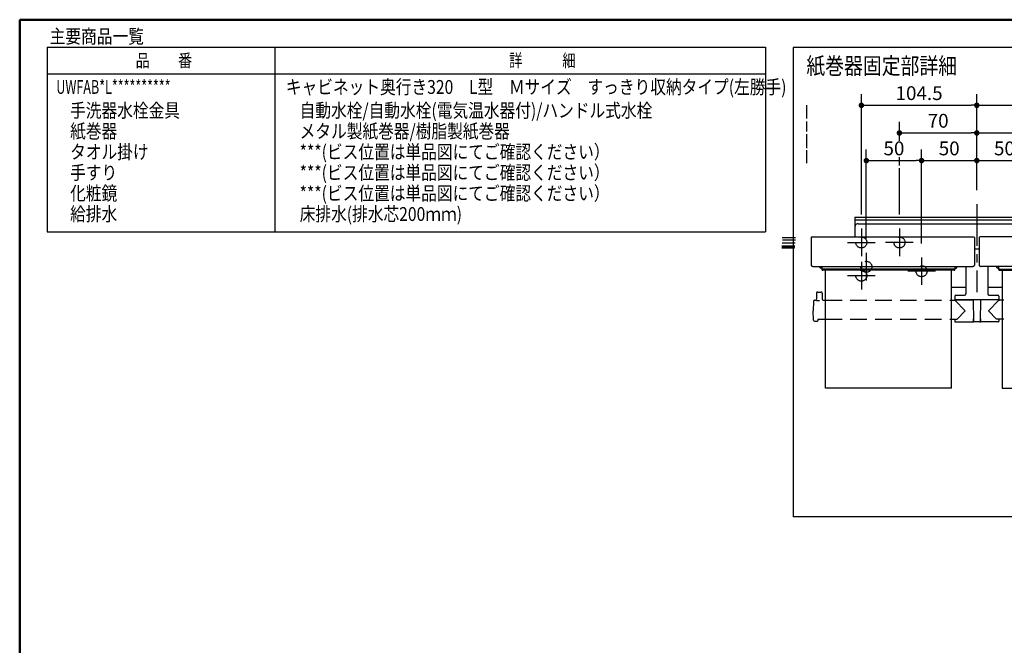
# Model space of a CAD drawing. Units: millimetres. Extents: x -398 to 375, y 7 to 287.
# Drawn here: x -395 to -217, y 174 to 287 of the extents above; entities that cross this region are included whole.
import ezdxf

# ---------------------------------------------------------------- set-up
doc = ezdxf.new("R2010")
doc.units = ezdxf.units.MM
doc.linetypes.add('CENTER', pattern=[12, 7.5, -1.5, 1.5, -1.5])
doc.linetypes.add('DASHED', pattern=[4.5, 3, -1.5])
doc.layers.add('AV', color=7, linetype='Continuous')
doc.styles.get("Standard").update_dxf_attribs({"font": 'ROMANS', "bigfont": 'BIGFONT'})
doc.dimstyles.new('ISO-25', dxfattribs={"dimtxt": 2.5, "dimasz": 2.5, "dimexe": 1.25, "dimexo": 0.625, "dimtad": 1, "dimtxsty": 'Standard', "dimcen": 2.5, "dimadec": 0, "dimazin": 0, "dimtfac": 1, "dimtmove": 0, "dimatfit": 3, "dimfxl": 1, "dimarcsym": 0})

# ---------------------------------------------------------------- blocks, each defined once
blk = doc.blocks.new('VIS-UWFAB-L0017')
at = {"color": 0, "linetype": 'CENTER'}
for p, q in [((-221.75, 253.58), (-221.75, 237.71)), ((-242.65, 249.18), (-242.65, 244.18)), ((-235.75, 249.18), (-235.75, 244.18)), ((-207.75, 249.18), (-207.75, 244.18)), ((-200.85, 249.18), (-200.85, 244.18)), ((-245.15, 246.68), (-240.15, 246.68)), ((-233.25, 246.68), (-238.25, 246.68)), ((-205.25, 246.68), (-210.25, 246.68)), ((-203.35, 246.68), (-198.35, 246.68)), ((-241.75, 244.78), (-241.75, 239.78)), ((-201.75, 244.78), (-201.75, 239.78)), ((-242.65, 243.18), (-242.65, 238.18)), ((-231.75, 243.98), (-231.75, 238.98)), ((-211.75, 243.98), (-211.75, 238.98)), ((-200.85, 243.18), (-200.85, 238.18)), ((-245.15, 240.68), (-240.15, 240.68)), ((-239.25, 242.28), (-244.25, 242.28)), ((-229.25, 241.48), (-234.25, 241.48)), ((-209.25, 241.48), (-214.25, 241.48)), ((-199.25, 242.28), (-204.25, 242.28)), ((-203.35, 240.68), (-198.35, 240.68))]:
    blk.add_line(p, q, dxfattribs=at)
at = {"color": 0, "linetype": 'Continuous'}
for p, q in [((-243.8, 251.28), (-243.8, 247.7)), ((-243.8, 251.28), (-199.7, 251.28)), ((-243.8, 250.78), (-199.7, 250.78)), ((-243.2, 250.08), (-200.3, 250.08)), ((-199.7, 251.28), (-199.7, 247.7)), ((-251.73, 247.56), (-251.75, 246.75)), ((-251.75, 246.75), (-251.75, 242.59)), ((-251.58, 247.7), (-222.31, 247.7)), ((-222.16, 247.56), (-222.15, 246.75)), ((-222.15, 246.75), (-222.15, 242.59)), ((-221.33, 247.56), (-221.35, 246.75)), ((-221.35, 246.75), (-221.35, 242.59)), ((-191.91, 247.7), (-221.18, 247.7)), ((-191.76, 247.56), (-191.75, 246.75)), ((-191.75, 246.75), (-191.75, 242.59)), ((-222.15, 245.54), (-221.35, 245.54)), ((-251.75, 242.59), (-251.75, 242.57)), ((-251.75, 242.57), (-251.74, 242.55)), ((-251.74, 242.55), (-251.73, 242.52)), ((-251.73, 242.52), (-251.72, 242.5)), ((-251.72, 242.5), (-251.7, 242.48)), ((-251.7, 242.48), (-251.68, 242.46)), ((-251.68, 242.46), (-251.66, 242.44)), ((-251.66, 242.44), (-251.63, 242.42)), ((-251.63, 242.42), (-251.6, 242.4)), ((-251.6, 242.4), (-251.57, 242.39)), ((-251.57, 242.39), (-251.53, 242.38)), ((-222.36, 242.38), (-222.33, 242.39)), ((-222.33, 242.39), (-222.3, 242.4)), ((-222.3, 242.4), (-222.26, 242.42)), ((-222.26, 242.42), (-222.24, 242.44)), ((-222.24, 242.44), (-222.21, 242.46)), ((-222.21, 242.46), (-222.19, 242.48)), ((-222.19, 242.48), (-222.18, 242.5)), ((-222.18, 242.5), (-222.16, 242.52)), ((-222.16, 242.52), (-222.15, 242.55)), ((-222.15, 242.57), (-222.15, 242.59)), ((-222.15, 242.55), (-222.15, 242.57)), ((-221.35, 242.59), (-221.35, 242.57)), ((-221.35, 242.57), (-221.34, 242.55)), ((-221.34, 242.55), (-221.33, 242.52)), ((-221.33, 242.52), (-221.32, 242.5)), ((-221.32, 242.5), (-221.3, 242.48)), ((-221.3, 242.48), (-221.28, 242.46)), ((-221.28, 242.46), (-221.26, 242.44)), ((-221.26, 242.44), (-221.23, 242.42)), ((-221.23, 242.42), (-221.2, 242.4)), ((-221.2, 242.4), (-221.17, 242.39)), ((-221.17, 242.39), (-221.13, 242.38)), ((-191.96, 242.38), (-191.93, 242.39)), ((-191.93, 242.39), (-191.9, 242.4)), ((-191.9, 242.4), (-191.86, 242.42)), ((-191.86, 242.42), (-191.84, 242.44)), ((-191.84, 242.44), (-191.81, 242.46)), ((-191.81, 242.46), (-191.79, 242.48)), ((-191.79, 242.48), (-191.78, 242.5)), ((-191.78, 242.5), (-191.76, 242.52)), ((-191.76, 242.52), (-191.75, 242.55)), ((-191.75, 242.57), (-191.75, 242.59)), ((-191.75, 242.55), (-191.75, 242.57)), ((-251.53, 242.38), (-251.5, 242.37)), ((-251.5, 242.37), (-251.46, 242.36)), ((-251.46, 242.36), (-251.42, 242.35)), ((-251.42, 242.35), (-251.38, 242.35)), ((-251.38, 242.35), (-251.35, 242.35)), ((-251.35, 242.35), (-222.55, 242.35)), ((-250.15, 242.17), (-250.15, 242.35)), ((-249.8, 242.01), (-249.99, 242.01)), ((-249.85, 242.08), (-249.85, 242.35)), ((-249.8, 242.08), (-249.85, 242.08)), ((-249.8, 242.35), (-249.8, 241.79)), ((-249.8, 241.97), (-249.79, 241.94)), ((-249.8, 241.79), (-249.79, 241.76)), ((-249.79, 241.94), (-249.78, 241.91)), ((-249.79, 241.76), (-249.78, 241.73)), ((-249.78, 241.91), (-249.77, 241.89)), ((-249.78, 241.73), (-249.77, 241.71)), ((-249.77, 241.89), (-249.74, 241.86)), ((-249.77, 241.71), (-249.74, 241.69)), ((-249.74, 241.86), (-249.71, 241.84)), ((-249.74, 241.69), (-249.71, 241.67)), ((-249.71, 241.84), (-249.67, 241.83)), ((-249.71, 241.67), (-249.67, 241.65)), ((-249.67, 241.83), (-249.63, 241.82)), ((-249.67, 241.65), (-249.63, 241.65)), ((-249.63, 241.82), (-249.6, 241.82)), ((-249.63, 241.65), (-249.6, 241.64)), ((-225.9, 241.82), (-249.6, 241.82)), ((-225.9, 241.64), (-249.6, 241.64)), ((-249.15, 220.31), (-249.15, 241.64)), ((-226.35, 220.31), (-226.35, 241.64)), ((-225.9, 241.82), (-225.86, 241.82)), ((-225.9, 241.64), (-225.86, 241.65)), ((-225.86, 241.82), (-225.82, 241.83)), ((-225.86, 241.65), (-225.82, 241.65)), ((-225.82, 241.83), (-225.79, 241.84)), ((-225.82, 241.65), (-225.79, 241.67)), ((-225.79, 241.84), (-225.76, 241.86)), ((-225.79, 241.67), (-225.76, 241.69)), ((-225.76, 241.86), (-225.73, 241.89)), ((-225.76, 241.69), (-225.73, 241.71)), ((-225.73, 241.89), (-225.71, 241.91)), ((-225.73, 241.71), (-225.71, 241.73)), ((-225.71, 241.91), (-225.7, 241.94)), ((-225.71, 241.73), (-225.7, 241.76)), ((-225.7, 242.35), (-225.7, 241.79)), ((-225.65, 242.08), (-225.7, 242.08)), ((-225.7, 242.01), (-225.51, 242.01)), ((-225.7, 241.94), (-225.7, 241.97)), ((-225.7, 241.76), (-225.7, 241.79)), ((-225.65, 242.08), (-225.65, 242.35)), ((-225.35, 242.17), (-225.35, 242.35)), ((-223.75, 242.35), (-223.75, 237.35)), ((-222.55, 242.35), (-222.51, 242.35)), ((-222.51, 242.35), (-222.48, 242.35)), ((-222.48, 242.35), (-222.44, 242.36)), ((-222.44, 242.36), (-222.4, 242.37)), ((-222.4, 242.37), (-222.36, 242.38)), ((-221.13, 242.38), (-221.1, 242.37)), ((-221.1, 242.37), (-221.06, 242.36)), ((-221.06, 242.36), (-221.02, 242.35)), ((-221.02, 242.35), (-220.98, 242.35)), ((-220.98, 242.35), (-220.95, 242.35)), ((-192.15, 242.35), (-220.95, 242.35)), ((-219.75, 242.35), (-219.75, 237.35)), ((-218.15, 242.17), (-218.15, 242.35)), ((-217.8, 242.01), (-217.99, 242.01)), ((-217.85, 242.08), (-217.85, 242.35)), ((-217.85, 242.08), (-217.8, 242.08)), ((-217.8, 242.35), (-217.8, 241.79)), ((-217.8, 241.97), (-217.79, 241.94)), ((-217.8, 241.79), (-217.79, 241.76)), ((-217.79, 241.94), (-217.78, 241.91)), ((-217.79, 241.76), (-217.78, 241.73)), ((-217.78, 241.91), (-217.77, 241.89)), ((-217.78, 241.73), (-217.77, 241.71)), ((-217.77, 241.89), (-217.74, 241.86)), ((-217.77, 241.71), (-217.74, 241.69)), ((-217.74, 241.86), (-217.71, 241.84)), ((-217.74, 241.69), (-217.71, 241.67)), ((-217.71, 241.84), (-217.67, 241.83)), ((-217.71, 241.67), (-217.67, 241.65)), ((-217.67, 241.83), (-217.63, 241.82)), ((-217.67, 241.65), (-217.63, 241.65)), ((-217.63, 241.82), (-217.6, 241.82)), ((-217.63, 241.65), (-217.6, 241.64)), ((-217.6, 241.82), (-193.9, 241.82)), ((-217.6, 241.64), (-193.9, 241.64)), ((-217.15, 241.64), (-217.15, 220.31)), ((-194.35, 220.31), (-194.35, 241.64)), ((-193.9, 241.82), (-193.86, 241.82)), ((-193.9, 241.64), (-193.86, 241.65)), ((-193.86, 241.82), (-193.82, 241.83)), ((-193.86, 241.65), (-193.82, 241.65)), ((-193.82, 241.83), (-193.79, 241.84)), ((-193.82, 241.65), (-193.79, 241.67)), ((-193.79, 241.84), (-193.76, 241.86)), ((-193.79, 241.67), (-193.76, 241.69)), ((-193.76, 241.86), (-193.73, 241.89)), ((-193.76, 241.69), (-193.73, 241.71)), ((-193.73, 241.89), (-193.71, 241.91)), ((-193.73, 241.71), (-193.71, 241.73)), ((-193.71, 241.91), (-193.7, 241.94)), ((-193.71, 241.73), (-193.7, 241.76)), ((-193.7, 242.35), (-193.7, 241.79)), ((-193.7, 242.08), (-193.65, 242.08)), ((-193.7, 242.01), (-193.51, 242.01)), ((-193.7, 241.94), (-193.7, 241.97)), ((-193.7, 241.76), (-193.7, 241.79)), ((-193.65, 242.08), (-193.65, 242.35)), ((-193.35, 242.17), (-193.35, 242.35)), ((-192.15, 242.35), (-192.11, 242.35)), ((-192.11, 242.35), (-192.08, 242.35)), ((-192.08, 242.35), (-192.04, 242.36)), ((-192.04, 242.36), (-192, 242.37)), ((-192, 242.37), (-191.96, 242.38)), ((-250.74, 237.51), (-250.75, 236.41)), ((-250.54, 237.71), (-249.96, 237.71)), ((-249.76, 237.51), (-249.75, 236.41)), ((-226.35, 238.59), (-223.75, 238.59)), ((-225.55, 237.15), (-223.95, 237.15)), ((-219.75, 238.59), (-217.15, 238.59)), ((-219.55, 237.15), (-217.95, 237.15)), ((-193.74, 237.51), (-193.75, 236.41)), ((-192.96, 237.71), (-193.54, 237.71)), ((-192.76, 237.51), (-192.75, 236.41)), ((-251.32, 236.02), (-251.35, 234.31)), ((-251.12, 236.21), (-250.95, 236.21)), ((-250.75, 236.21), (-250.75, 236.21)), ((-250.75, 236.21), (-250.74, 236.2)), ((-250.74, 236.2), (-250.73, 236.19)), ((-250.73, 236.19), (-250.71, 236.19)), ((-250.71, 236.19), (-250.67, 236.18)), ((-250.67, 236.18), (-250.6, 236.16)), ((-250.6, 236.16), (-250.52, 236.16)), ((-250.52, 236.16), (-250.43, 236.15)), ((-250.43, 236.15), (-250.34, 236.15)), ((-250.34, 236.15), (-250.25, 236.15)), ((-249.55, 236.21), (-249.15, 236.21)), ((-226.35, 236.21), (-225.84, 236.21)), ((-225.75, 236.95), (-225.75, 236.35)), ((-225.75, 236.35), (-217.75, 236.35)), ((-225.75, 236.21), (-223.85, 234.31)), ((-225.69, 236.31), (-222.4, 236.31)), ((-225.12, 236.35), (-225.12, 236.31)), ((-224.64, 236.35), (-224.64, 236.31)), ((-224.58, 236.35), (-224.58, 236.31)), ((-223.12, 236.35), (-223.12, 236.31)), ((-222.4, 236.35), (-222.36, 232.37)), ((-221.1, 236.35), (-221.13, 232.37)), ((-217.81, 236.31), (-221.1, 236.31)), ((-217.75, 236.21), (-219.65, 234.31)), ((-218.86, 236.35), (-218.86, 236.31)), ((-218.38, 236.35), (-218.38, 236.31)), ((-217.75, 236.95), (-217.75, 236.35)), ((-217.15, 236.21), (-217.66, 236.21)), ((-193.95, 236.21), (-194.35, 236.21)), ((-193.75, 236.21), (-193.75, 236.21)), ((-193.75, 236.21), (-193.74, 236.2)), ((-193.74, 236.2), (-193.73, 236.19)), ((-193.73, 236.19), (-193.71, 236.19)), ((-193.71, 236.19), (-193.67, 236.18)), ((-193.67, 236.18), (-193.6, 236.16)), ((-193.6, 236.16), (-193.52, 236.16)), ((-193.52, 236.16), (-193.43, 236.15)), ((-193.43, 236.15), (-193.34, 236.15)), ((-193.34, 236.15), (-193.25, 236.15)), ((-192.38, 236.21), (-192.55, 236.21)), ((-192.18, 236.02), (-192.15, 234.31)), ((-251.32, 232.61), (-251.35, 234.31)), ((-225.33, 232.81), (-223.85, 234.31)), ((-218.17, 232.81), (-219.65, 234.31)), ((-192.18, 232.61), (-192.15, 234.31)), ((-251.12, 232.41), (-250.65, 232.41)), ((-250.54, 232.81), (-250.55, 232.51)), ((-250.54, 232.81), (-249.15, 232.81)), ((-226.35, 232.81), (-225.33, 232.81)), ((-225.75, 232.81), (-225.75, 232.41)), ((-225.65, 232.31), (-222.49, 232.31)), ((-222.39, 232.87), (-222.37, 232.87)), ((-222.39, 232.87), (-222.39, 232.41)), ((-221.19, 232.31), (-222.3, 232.31)), ((-221.1, 232.87), (-221.13, 232.87)), ((-221.1, 232.87), (-221.1, 232.41)), ((-217.85, 232.31), (-221, 232.31)), ((-217.15, 232.81), (-218.17, 232.81)), ((-217.74, 232.81), (-217.75, 232.41)), ((-192.95, 232.81), (-194.35, 232.81)), ((-192.95, 232.81), (-192.95, 232.51)), ((-192.38, 232.41), (-192.85, 232.41)), ((-226.35, 220.31), (-249.15, 220.31)), ((-217.15, 220.31), (-194.35, 220.31))]:
    blk.add_line(p, q, dxfattribs=at)
at = {"color": 0, "linetype": 'DASHED'}
for p, q in [((-249.15, 236.21), (-226.35, 236.21)), ((-194.35, 236.21), (-217.15, 236.21)), ((-249.15, 232.81), (-226.35, 232.81)), ((-194.35, 232.81), (-217.15, 232.81))]:
    blk.add_line(p, q, dxfattribs=at)
for centre in [(-242.65, 246.68), (-235.75, 246.68), (-207.75, 246.68), (-200.85, 246.68), (-241.75, 242.28), (-231.75, 241.48), (-211.75, 241.48), (-201.75, 242.28), (-242.65, 240.68), (-200.85, 240.68)]:
    blk.add_circle(centre, 1, dxfattribs=at)
at = {"color": 0, "linetype": 'Continuous'}
for centre, radius, start, end in [((-243.2, 249.48), 0.6, 90, 180), ((-200.3, 249.48), 0.6, 0, 90), ((-251.58, 247.55), 0.15, 90, 179), ((-222.31, 247.55), 0.15, 1, 90), ((-221.18, 247.55), 0.15, 90, 179), ((-191.91, 247.55), 0.15, 1, 90), ((-249.99, 242.17), 0.16, 180, 270), ((-225.51, 242.17), 0.16, 270, 0), ((-217.99, 242.17), 0.16, 180, 270), ((-193.51, 242.17), 0.16, 270, 0), ((-250.54, 237.51), 0.2, 90, 179.5), ((-249.96, 237.51), 0.2, 0.5, 90), ((-225.55, 236.95), 0.2, 90, 180), ((-223.95, 237.35), 0.2, 270, 0), ((-219.55, 237.35), 0.2, 180, 270), ((-217.95, 236.95), 0.2, 0, 90), ((-193.54, 237.51), 0.2, 90, 179.5), ((-192.96, 237.51), 0.2, 0.5, 90), ((-251.12, 236.01), 0.2, 90, 179), ((-250.95, 236.41), 0.2, 270, 359.5), ((-249.55, 236.41), 0.2, 180.5, 270), ((-225.84, 236.31), 0.1, 270, 337.9757), ((-225.69, 236.25), 0.06, 90, 157.9757), ((-217.81, 236.25), 0.06, 22.0243, 90), ((-217.66, 236.31), 0.1, 202.0243, 270), ((-193.95, 236.41), 0.2, 270, 359.5), ((-192.55, 236.41), 0.2, 180.5, 270), ((-192.38, 236.01), 0.2, 1, 90), ((-251.12, 232.61), 0.2, 181, 270), ((-250.65, 232.51), 0.1, 270, 359.5), ((-225.65, 232.41), 0.1, 180.5, 270), ((-222.49, 232.41), 0.1, 270, 0), ((-222.3, 232.37), 0.06, 180.5, 270), ((-221.19, 232.37), 0.06, 270, 359.5), ((-221, 232.41), 0.1, 180, 270), ((-217.85, 232.41), 0.1, 270, 359.5), ((-192.85, 232.51), 0.1, 180.5, 270), ((-192.38, 232.61), 0.2, 270, 359)]:
    blk.add_arc(centre, radius, start, end, dxfattribs=at)
blk = doc.blocks.new('_Dot')
at = {"color": 0, "linetype": 'ByBlock', "lineweight": -2}
blk.add_line((-0.5, 0), (-1, 0), dxfattribs=at)
at = {"color": 0, "linetype": 'ByBlock', "const_width": 0.5}
blk.add_lwpolyline([(-0.25, 0, 1), (0.25, 0, 1)], format="xyb", close=True, dxfattribs=at)
blk = doc.blocks.new('*D85')
at = {"color": 0, "lineweight": -2}
for p, q in [((-241.75, 247.32), (-241.75, 263.5)), ((-231.75, 246.52), (-231.75, 263.5)), ((-240.75, 261.5), (-232.75, 261.5))]:
    blk.add_line(p, q, dxfattribs=at)
at = {"layer": 'Defpoints', "color": 0}
for p in [(-231.75, 261.5), (-241.75, 244.78), (-231.75, 243.98)]:
    blk.add_point(p, dxfattribs=at)
at = {"color": 0, "lineweight": -2, "rotation": 180}
blk.add_blockref('_Dot', (-241.75, 261.5), dxfattribs=at)
at = {"color": 0, "lineweight": -2}
blk.add_blockref('_Dot', (-231.75, 261.5), dxfattribs=at)
at = {"color": 0, "insert": (-236.75, 263.38), "char_height": 2.5, "attachment_point": 5}
blk.add_mtext('50', dxfattribs=at)
blk = doc.blocks.new('*D88')
at = {"color": 7, "linetype": 'Continuous'}
blk.add_line((-231.75, 261.5), (-221.75, 261.5), dxfattribs=at)
at = {"color": 7, "linetype": 'Continuous', "const_width": 0.5}
blk.add_lwpolyline([(-222, 261.5, 1), (-221.5, 261.5, 1), (-222, 261.5, 1)], format="xyb", dxfattribs=at)
at = {"layer": 'Defpoints', "color": 0}
for p in [(-221.75, 261.5), (-221.75, 253.58), (-231.75, 243.98)]:
    blk.add_point(p, dxfattribs=at)
at = {"color": 0, "insert": (-226.75, 263.38), "char_height": 2.5, "attachment_point": 5}
blk.add_mtext('50', dxfattribs=at)
blk = doc.blocks.new('_None')
blk = doc.blocks.new('*D90')
at = {"color": 7, "linetype": 'Continuous'}
for p, q in [((-200.85, 270.01), (-200.85, 273.5)), ((-221.75, 271.5), (-200.85, 271.5)), ((-200.85, 271.5), (-182.23, 271.5))]:
    blk.add_line(p, q, dxfattribs=at)
at = {"color": 7, "linetype": 'Continuous', "const_width": 0.5}
blk.add_lwpolyline([(-201.1, 271.5, 1), (-200.6, 271.5, 1), (-201.1, 271.5, 1)], format="xyb", dxfattribs=at)
at = {"layer": 'Defpoints', "color": 0}
for p in [(-200.85, 271.5), (-200.85, 267.47), (-221.75, 253.58)]:
    blk.add_point(p, dxfattribs=at)
at = {"color": 0, "insert": (-179.47, 274.03), "char_height": 2.5, "attachment_point": 5}
blk.add_mtext('104.5\u3000\u3000(樹脂製紙巻器)', dxfattribs=at)
blk = doc.blocks.new('*D91')
at = {"color": 7, "linetype": 'Continuous'}
for p, q in [((-211.75, 246.52), (-211.75, 263.5)), ((-221.75, 261.5), (-211.75, 261.5))]:
    blk.add_line(p, q, dxfattribs=at)
at = {"color": 7, "linetype": 'Continuous', "const_width": 0.5}
blk.add_lwpolyline([(-212, 261.5, 1), (-211.5, 261.5, 1), (-212, 261.5, 1)], format="xyb", dxfattribs=at)
at = {"layer": 'Defpoints', "color": 0}
for p in [(-211.75, 261.5), (-221.75, 253.58), (-211.75, 243.98)]:
    blk.add_point(p, dxfattribs=at)
at = {"color": 0, "insert": (-216.75, 263.38), "char_height": 2.5, "attachment_point": 5}
blk.add_mtext('50', dxfattribs=at)
blk = doc.blocks.new('*D93')
at = {"color": 0, "lineweight": -2}
for p, q in [((-235.75, 265.09), (-235.75, 268.5)), ((-234.75, 266.5), (-222.75, 266.5))]:
    blk.add_line(p, q, dxfattribs=at)
at = {"layer": 'Defpoints', "color": 0}
for p in [(-221.75, 266.5), (-235.75, 262.55), (-221.75, 253.58)]:
    blk.add_point(p, dxfattribs=at)
at = {"color": 0, "lineweight": -2, "rotation": 180}
blk.add_blockref('_Dot', (-235.75, 266.5), dxfattribs=at)
at = {"color": 0, "lineweight": -2}
blk.add_blockref('_Dot', (-221.75, 266.5), dxfattribs=at)
at = {"color": 0, "insert": (-228.75, 268.38), "char_height": 2.5, "attachment_point": 5}
blk.add_mtext('70', dxfattribs=at)
blk = doc.blocks.new('*D94')
at = {"color": 7, "linetype": 'Continuous'}
for p, q in [((-207.75, 262.7), (-207.75, 268.5)), ((-221.75, 266.5), (-207.75, 266.5)), ((-207.75, 266.5), (-171.78, 266.5))]:
    blk.add_line(p, q, dxfattribs=at)
at = {"color": 7, "linetype": 'Continuous', "const_width": 0.5}
blk.add_lwpolyline([(-208, 266.5, 1), (-207.5, 266.5, 1), (-208, 266.5, 1)], format="xyb", dxfattribs=at)
at = {"layer": 'Defpoints', "color": 0}
for p in [(-207.75, 266.5), (-207.75, 260.16), (-221.75, 253.58)]:
    blk.add_point(p, dxfattribs=at)
at = {"color": 0, "insert": (-185.25, 269.03), "char_height": 2.5, "attachment_point": 5}
blk.add_mtext('70(メタル製紙巻器固定材)', dxfattribs=at)
blk = doc.blocks.new('*D95')
at = {"color": 0, "lineweight": -2}
for p, q in [((-242.65, 251.72), (-242.65, 273.5)), ((-221.75, 256.12), (-221.75, 273.5)), ((-241.65, 271.5), (-222.75, 271.5))]:
    blk.add_line(p, q, dxfattribs=at)
at = {"layer": 'Defpoints', "color": 0}
for p in [(-221.75, 271.5), (-221.75, 253.58), (-242.65, 249.18)]:
    blk.add_point(p, dxfattribs=at)
at = {"color": 0, "lineweight": -2, "rotation": 180}
blk.add_blockref('_Dot', (-242.65, 271.5), dxfattribs=at)
at = {"color": 0, "lineweight": -2}
blk.add_blockref('_Dot', (-221.75, 271.5), dxfattribs=at)
at = {"color": 0, "insert": (-232.2, 273.38), "char_height": 2.5, "attachment_point": 5}
blk.add_mtext('104.5', dxfattribs=at)
blk = doc.blocks.new('VIS-UWFAB-L0001')
at = {"color": 0, "linetype": 'Continuous', "lineweight": 50}
for q in [(-395, 10), (-10, 287)]:
    blk.add_line((-395, 287), q, dxfattribs=at)

msp = doc.modelspace()

# ---------------------------------------------------------------- linework, layer by layer
at = {"color": 7, "linetype": 'Continuous'}
for p, q in [((-390.02021689, 282.01586505), (-390.02021689, 248.57933457)), ((-390.02021689, 282.01586505), (-260.02021689, 282.01586505)), ((-348.75907913, 248.57933457), (-348.75907913, 282.01586505)), ((-260.02021689, 282.01586505), (-260.02021689, 248.57933457)), ((-254.99410205, 281.98670535), (-254.99410205, 196.98670535)), ((-164.99410205, 281.98670535), (-254.99410205, 281.98670535)), ((-390.02021689, 277.21586505), (-260.02021689, 277.21586505)), ((-252.49410205, 269.10489142), (-252.49410205, 271.51480949)), ((-252.49410205, 266.78116757), (-252.49410205, 268.59613962)), ((-252.49410205, 263.747387), (-252.49410205, 266.27241578)), ((-252.49410205, 261.0292956), (-252.49410205, 263.35511312)), ((-235.7478226, 260.58840137), (-235.7478226, 262.09544298)), ((-235.7478226, 251.72436317), (-235.7478226, 260.12922183)), ((-390.02021689, 248.57933457), (-260.02021689, 248.57933457)), ((-254.6819788, 246.02323583), (-257.01404083, 246.02323583)), ((-254.65437748, 246.52323583), (-256.98643952, 246.52323583)), ((-254.59917485, 247.52323583), (-256.9588382, 247.52323583)), ((-254.59917485, 247.12323583), (-256.93123688, 247.12323583)), ((-254.6819788, 245.82323583), (-257.06924347, 245.82323583)), ((-254.73718143, 245.62323583), (-257.06924347, 245.62323583)), ((-164.99410205, 196.98670535), (-254.99410205, 196.98670535))]:
    msp.add_line(p, q, dxfattribs=at)

# ---------------------------------------------------------------- block references
at = {"color": 7}
msp.add_blockref('VIS-UWFAB-L0017', (0, 0), dxfattribs=at)
at = {"layer": 'AV', "color": 7}
msp.add_blockref('VIS-UWFAB-L0001', (0, 0), dxfattribs=at)

# ---------------------------------------------------------------- texts
at = {"color": 7}
for s, insert, char_height, attachment_point in [('{\\W0.833333;主要商品一覧}', (-389.57378832, 282.73036505), 2.5, 7), ('{\\W0.804721;品\u3000\u3000番}', (-368.89521689, 279.61586505), 2.3299999237, 5), ('{\\W0.758226;詳\u3000\u3000\u3000細}', (-300.39521689, 279.61586505), 2.3299999237, 5), ('{\\W0.833333;紙巻器固定部詳細}', (-252.6074676, 277.14678523), 3, 7), ('{\\W0.666667;UWFAB*L**********}', (-388.37378832, 273.57236505), 2.5, 7), ('{\\W0.833333;キャビネット奥行き320\u3000L型\u3000Ｍサイズ\u3000すっきり収納タイプ(左勝手)}', (-346.82378832, 273.57236505), 2.5, 7), ('{\\W0.833333;手洗器水栓金具}', (-385.87378832, 269.32236505), 2.5, 7), ('{\\W0.833333;自動水栓/自動水栓(電気温水器付)/ハンドル式水栓}', (-344.32378832, 269.32236505), 2.5, 7), ('{\\W0.833333;紙巻器}', (-385.87378832, 265.57236505), 2.5, 7), ('{\\W0.833333;メタル製紙巻器/樹脂製紙巻器}', (-344.32378832, 265.57236505), 2.5, 7), ('{\\W0.833333;タオル掛け}', (-385.87378832, 261.82236505), 2.5, 7), ('{\\W0.833333;***(ビス位置は単品図にてご確認ください）}', (-344.32378832, 261.82236505), 2.5, 7), ('{\\W0.833333;手すり}', (-385.87378832, 258.07236505), 2.5, 7), ('{\\W0.833333;***(ビス位置は単品図にてご確認ください）}', (-344.32378832, 258.07236505), 2.5, 7), ('{\\W0.833333;化粧鏡}', (-385.87378832, 254.32236505), 2.5, 7), ('{\\W0.833333;***(ビス位置は単品図にてご確認ください）}', (-344.32378832, 254.32236505), 2.5, 7), ('{\\W0.833333;給排水}', (-385.87378832, 250.57236505), 2.5, 7), ('{\\W0.833333;床排水(排水芯200ｍｍ)}', (-344.32378832, 250.57236505), 2.5, 7)]:
    msp.add_mtext(s, dxfattribs=dict(at, insert=insert, char_height=char_height, attachment_point=attachment_point))

# ---------------------------------------------------------------- dimensions: what is measured, and where the dimension line sits
for base, p1, p2, text, override, picture, middle in [((-200.8478226, 271.5), (-221.7478226, 253.5825567), (-200.8478226, 267.47375344), '104.5\u3000\u3000(樹脂製紙巻器)', {"dimtxt": 2.5, "dimasz": 1, "dimexe": 2, "dimexo": 2.54, "dimgap": 0.625, "dimtad": 1, "dimtih": 0, "dimtoh": 0, "dimdec": 8, "dimzin": 0, "dimdsep": 46, "dimblk1": 'None', "dimblk2": 'Dot', "dimsah": 1, "dimse1": 1, "dimse2": 0, "dimtmove": 0}, '*D90', (-179.4692543, 271.5)), ((-221.7478226, 271.5), (-242.6478226, 249.18436317), (-221.7478226, 253.5825567), '104.5', {"dimtxt": 2.5, "dimasz": 1, "dimexe": 2, "dimexo": 2.54, "dimgap": 0.625, "dimtad": 1, "dimtih": 0, "dimtoh": 0, "dimdec": 1, "dimzin": 0, "dimdsep": 46, "dimblk1": 'Dot', "dimblk2": 'Dot', "dimsah": 1, "dimse1": 0, "dimse2": 0, "dimtmove": 0}, '*D95', (-232.1968226, 271.5)), ((-207.7478226, 266.5), (-221.7478226, 253.5825567), (-207.7478226, 260.15916277), '70(メタル製紙巻器固定材)', {"dimtxt": 2.5, "dimasz": 1, "dimexe": 2, "dimexo": 2.54, "dimgap": 0.625, "dimtad": 1, "dimtih": 0, "dimtoh": 0, "dimdec": 0, "dimdsep": 46, "dimblk1": 'None', "dimblk2": 'Dot', "dimsah": 1, "dimse1": 1, "dimse2": 0, "dimtmove": 0}, '*D94', (-185.24790374, 266.5)), ((-221.7478226, 266.5), (-235.7478226, 262.55462252), (-221.7478226, 253.5825567), '70', {"dimtxt": 2.5, "dimasz": 1, "dimexe": 2, "dimexo": 2.54, "dimgap": 0.625, "dimtad": 1, "dimtih": 0, "dimtoh": 0, "dimdec": 0, "dimdsep": 46, "dimblk1": 'Dot', "dimblk2": 'Dot', "dimsah": 1, "dimse1": 0, "dimse2": 1, "dimtmove": 0}, '*D93', (-228.7468226, 266.5)), ((-231.7478226, 261.5), (-241.7478226, 244.78436317), (-231.7478226, 243.98436317), '50', {"dimtxt": 2.5, "dimasz": 1, "dimexe": 2, "dimexo": 2.54, "dimgap": 0.625, "dimtad": 1, "dimtih": 0, "dimtoh": 0, "dimdec": 0, "dimdsep": 46, "dimblk1": 'Dot', "dimblk2": 'Dot', "dimsah": 1, "dimse1": 0, "dimse2": 0, "dimtmove": 0}, '*D85', (-236.7468226, 261.5)), ((-221.7478226, 261.5), (-231.7478226, 243.98436317), (-221.7478226, 253.5825567), '50', {"dimtxt": 2.5, "dimasz": 1, "dimexe": 2, "dimexo": 2.54, "dimgap": 0.625, "dimtad": 1, "dimtih": 0, "dimtoh": 0, "dimdec": 0, "dimdsep": 46, "dimblk1": 'None', "dimblk2": 'Dot', "dimsah": 1, "dimse1": 1, "dimse2": 1, "dimtmove": 0}, '*D88', (-226.7468226, 261.5)), ((-211.7478226, 261.5), (-221.7478226, 253.5825567), (-211.7478226, 243.98436317), '50', {"dimtxt": 2.5, "dimasz": 1, "dimexe": 2, "dimexo": 2.54, "dimgap": 0.625, "dimtad": 1, "dimtih": 0, "dimtoh": 0, "dimdec": 0, "dimdsep": 46, "dimblk1": 'None', "dimblk2": 'Dot', "dimsah": 1, "dimse1": 1, "dimse2": 0, "dimtmove": 0}, '*D91', (-216.7468226, 261.5))]:
    dim = msp.add_linear_dim(base=base, p1=p1, p2=p2, angle=180, text=text, dimstyle='ISO-25', override=override, dxfattribs=at)
    dim.commit()
    dim.dimension.update_dxf_attribs({"geometry": picture, "text_midpoint": middle, "dimtype": 160})

doc.saveas('drawing.dxf')
